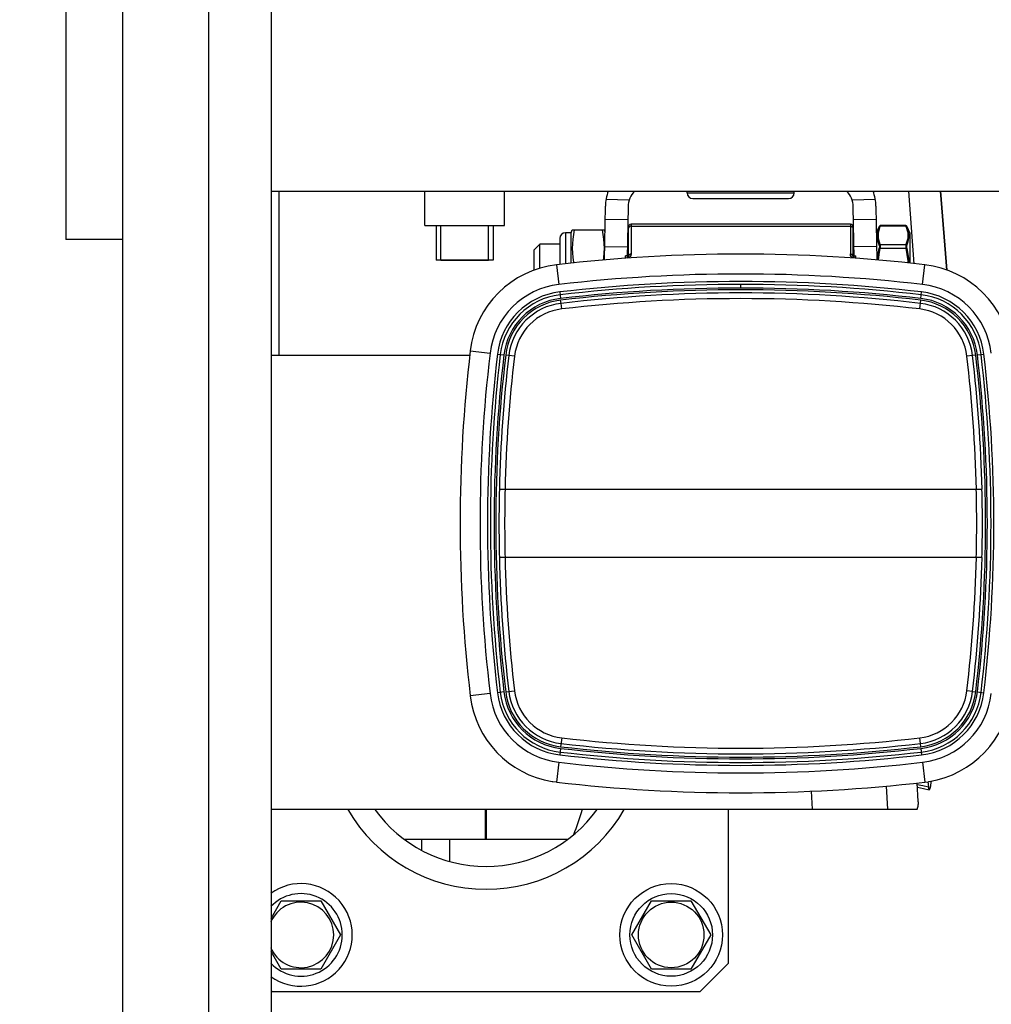
# Model space of a CAD drawing. Units: millimetres. Extents: x 0 to 841, y 0 to 594.
# Drawn here: x 120 to 127, y 240 to 247 of the extents above; entities that cross this region are included whole.
import ezdxf

# ---------------------------------------------------------------- set-up
doc = ezdxf.new("R2010")
doc.units = ezdxf.units.MM
doc.header["$LTSCALE"] = 46.255
doc.layers.get('0').update_dxf_attribs({"linetype": 'CONTINUOUS'})
doc.layers.add('ALL_AXIS', color=7, linetype='CONTINUOUS')
doc.layers.add('ALL_FEATURES', color=7, linetype='CONTINUOUS')
doc.styles.get("Standard").update_dxf_attribs({"font": 'txt', "width": 0.8})
doc.dimstyles.new('DIMSTYLE_2', dxfattribs={"dimtxt": 3.2, "dimasz": 3, "dimexe": 2.5, "dimexo": 0, "dimgap": 0.8, "dimtad": 1, "dimdec": 0, "dimlfac": 25, "dimdsep": 46, "dimtxsty": 'STANDARD', "dimblk": 'OPEN', "dimblk1": 'OPEN', "dimblk2": 'OPEN', "dimcen": 0.09, "dimadec": 3, "dimazin": 2, "dimtp": 1.2, "dimtm": 1.2, "dimtfac": 1, "dimtdec": 0, "dimtofl": 0, "dimtmove": 0, "dimatfit": 3, "dimldrblk": 'OPEN', "dimfxl": 1, "dimtolj": 1, "dimarcsym": 0})

# ---------------------------------------------------------------- blocks, each defined once
blk = doc.blocks.new('_OPEN')
at = {"color": 0, "linetype": 'BYBLOCK'}
for p, q in [((0, 0), (-1, 0.1667)), ((-1, -0.1667), (0, 0)), ((-1, 0), (0, 0))]:
    blk.add_line(p, q, dxfattribs=at)
blk = doc.blocks.new('*D26')
at = {"color": 2, "linetype": 'CONTINUOUS'}
for p, q in [((91.5594, 214.9362), (91.5594, 372.8955)), ((153.1734, 250.6243), (153.1734, 372.8955)), ((91.5594, 370.3955), (122.3664, 370.3955)), ((153.1734, 370.3955), (122.3664, 370.3955))]:
    blk.add_line(p, q, dxfattribs=at)
at = {"color": 2, "linetype": 'CONTINUOUS', "xscale": 3, "yscale": 3, "zscale": 3, "rotation": 180}
blk.add_blockref('_OPEN', (91.5594, 370.3955), dxfattribs=at)
at = {"color": 2, "linetype": 'CONTINUOUS', "xscale": 3, "yscale": 3, "zscale": 3}
blk.add_blockref('_OPEN', (153.1734, 370.3955), dxfattribs=at)
at = {"color": 2, "linetype": 'CONTINUOUS', "insert": (122.3664, 374.3955), "char_height": 3.2, "width": 15.36, "attachment_point": 2, "line_spacing_factor": 0.9}
blk.add_mtext('1540', dxfattribs=at)

msp = doc.modelspace()

# ---------------------------------------------------------------- linework, layer by layer
at = {"color": 7, "linetype": 'CONTINUOUS', "true_color": 0x009592}
msp.add_lwpolyline([(124.095544, 241.685248), (124.10332, 241.706358), (124.110983, 241.727446), (124.118534, 241.748509), (124.12597, 241.769543), (124.133291, 241.790543), (124.140494, 241.811506), (124.147579, 241.832428), (124.157333, 241.861753)], dxfattribs=at)
at = {"layer": 'ALL_AXIS', "color": 7, "linetype": 'CONTINUOUS'}
for p, q in [((123.129445, 245.959993), (123.129445, 245.715993)), ((123.529445, 245.959993), (123.529445, 245.715993)), ((123.529445, 245.715993), (123.129445, 245.715993)), ((123.475445, 241.651993), (123.475445, 241.861716)), ((123.483445, 241.651993), (123.483445, 241.861716)), ((122.90686, 241.651993), (124.052031, 241.651993)), ((123.027745, 241.575174), (123.027745, 241.651993)), ((123.224044, 241.49693), (123.224044, 241.651993)), ((121.969445, 241.096262), (122.040881, 241.219993)), ((122.040881, 241.219993), (122.31801, 241.219993)), ((122.31801, 241.219993), (122.456574, 240.979993)), ((124.502317, 240.979993), (124.640881, 241.219993)), ((124.640881, 241.219993), (124.91801, 241.219993)), ((124.91801, 241.219993), (125.056574, 240.979993)), ((122.456574, 240.979993), (122.31801, 240.739993)), ((124.640881, 240.739993), (124.502317, 240.979993)), ((125.056574, 240.979993), (124.91801, 240.739993)), ((122.040881, 240.739993), (121.969445, 240.863723)), ((122.31801, 240.739993), (122.040881, 240.739993)), ((124.91801, 240.739993), (124.640881, 240.739993))]:
    msp.add_line(p, q, dxfattribs=at)
msp.add_circle((124.779445, 240.979993), 0.23, dxfattribs=at)
msp.add_arc((122.179445, 240.979993), 0.23, 202.7900611, 157.2099389, dxfattribs=at)
at = {"layer": 'ALL_FEATURES', "color": 3, "linetype": 'CONTINUOUS'}
for p, q in [((120.529445, 248.979993), (120.529445, 245.859993)), ((121.969445, 248.979993), (121.969445, 233.859993)), ((120.929445, 234.259993), (120.929445, 248.579993)), ((126.199445, 246.199993), (126.199445, 246.193133)), ((120.929445, 245.859993), (120.529445, 245.859993))]:
    msp.add_line(p, q, dxfattribs=at)
at = {"layer": 'ALL_FEATURES', "color": 9, "linetype": 'CONTINUOUS'}
for p, q in [((121.529445, 248.979993), (121.529445, 233.859993)), ((124.891285, 246.187993), (125.643285, 246.187993)), ((126.44663, 246.199993), (126.484249, 245.691011)), ((126.669148, 246.199993), (126.712962, 245.646017)), ((124.485071, 246.137528), (124.321528, 246.140383)), ((126.213043, 246.140383), (126.049499, 246.137528)), ((124.475634, 245.99908), (124.315658, 246.001872)), ((124.478264, 245.940938), (124.477285, 245.935043)), ((124.481105, 245.946255), (124.478264, 245.940938)), ((124.497285, 245.967993), (124.497285, 245.759297)), ((124.497285, 245.954118), (126.037285, 245.954118)), ((126.037285, 245.967993), (126.037286, 245.759296)), ((126.053466, 245.946255), (126.056307, 245.940938)), ((126.056307, 245.940938), (126.057285, 245.935043)), ((126.218913, 246.001872), (126.058937, 245.99908)), ((126.241588, 245.95433), (126.240317, 245.951386)), ((126.247568, 245.954936), (126.248838, 245.958955)), ((126.427003, 245.954936), (126.247568, 245.954936)), ((126.425733, 245.958955), (126.427003, 245.954936)), ((126.434254, 245.951386), (126.432983, 245.95433)), ((124.037285, 245.907993), (124.037285, 245.689751)), ((124.312341, 245.811851), (124.472317, 245.809058)), ((126.222229, 245.811851), (126.062254, 245.809058)), ((126.247568, 245.824455), (126.427003, 245.824455)), ((124.478553, 245.744607), (124.477236, 245.739247)), ((124.497285, 245.759297), (124.497157, 245.756548)), ((126.037414, 245.756548), (126.037286, 245.759296)), ((126.240317, 245.800048), (126.247568, 245.798474)), ((126.427003, 245.798474), (126.247568, 245.798474)), ((126.434254, 245.800048), (126.427003, 245.798474)), ((123.974271, 245.683663), (123.990409, 245.544596)), ((126.544152, 245.544597), (126.5603, 245.683663)), ((125.267285, 245.519992), (125.267285, 245.545858)), ((123.996478, 245.492342), (124.001778, 245.446785)), ((126.532793, 245.446785), (126.538093, 245.492342)), ((124.005733, 245.412615), (124.00315, 245.434864)), ((126.524218, 245.372907), (126.53142, 245.434863)), ((123.368317, 245.079146), (123.507345, 245.062673)), ((123.559586, 245.056483), (123.605131, 245.051087)), ((123.639291, 245.04704), (123.617049, 245.049674)), ((126.917523, 245.049667), (126.89528, 245.047039)), ((126.929441, 245.051076), (126.974985, 245.056483)), ((123.617048, 242.686319), (123.678988, 242.693662)), ((123.507344, 242.673319), (123.368317, 242.65684)), ((123.60513, 242.68491), (123.559586, 242.679503)), ((126.89528, 242.688946), (126.917522, 242.686312)), ((126.929441, 242.68491), (126.974985, 242.679502)), ((124.010353, 242.363078), (124.003151, 242.301122)), ((124.001777, 242.289201), (123.996478, 242.243643)), ((126.531413, 242.301121), (126.528838, 242.323371)), ((126.532794, 242.2892), (126.538093, 242.243643)), ((123.990418, 242.191388), (123.974271, 242.052322)), ((126.544153, 242.191387), (126.560303, 242.052322)), ((126.289641, 242.024549), (126.297968, 241.861716)), ((125.772009, 241.861716), (125.764415, 241.989422))]:
    msp.add_line(p, q, dxfattribs=at)
at = {"layer": 'ALL_FEATURES', "color": 7, "linetype": 'CONTINUOUS'}
for p, q in [((121.969445, 246.199993), (140.409445, 246.199993)), ((122.02487, 246.199993), (122.02487, 245.047993)), ((123.049285, 245.959993), (123.049285, 246.199993)), ((123.609285, 245.959993), (123.609285, 246.199993)), ((124.891285, 246.187993), (124.891285, 246.199993)), ((124.93133, 246.147993), (125.603285, 246.147993)), ((125.643285, 246.187993), (125.643285, 246.199993)), ((126.67075, 246.199993), (126.714609, 245.645437)), ((124.310671, 245.716162), (124.317259, 246.093578)), ((124.477235, 246.090785), (124.470915, 245.728705)), ((126.063656, 245.728705), (126.057336, 246.090785)), ((126.217312, 246.093578), (126.2239, 245.716162)), ((123.049285, 245.959993), (123.609285, 245.959993)), ((124.477285, 245.947993), (124.477285, 245.740222)), ((126.037285, 245.967993), (124.497285, 245.967993)), ((126.057285, 245.740233), (126.057285, 245.947993)), ((126.220531, 245.909172), (126.241591, 245.954335)), ((126.42573, 245.958955), (126.248841, 245.958955)), ((126.457285, 245.902212), (126.43298, 245.954335)), ((124.077207, 245.907993), (124.037285, 245.907993)), ((124.077207, 245.907993), (124.084235, 245.927993)), ((124.077207, 245.693608), (124.077207, 245.907993)), ((124.084235, 245.927993), (124.310336, 245.927993)), ((124.314178, 245.917059), (124.310336, 245.927993)), ((126.457285, 245.693616), (126.457285, 245.902212)), ((123.817285, 245.787993), (123.857285, 245.827993)), ((123.997285, 245.827993), (123.857285, 245.827993)), ((123.857285, 245.658574), (123.857285, 245.827993)), ((123.997285, 245.867993), (123.997285, 245.685887)), ((124.477285, 245.827993), (124.472648, 245.827993)), ((126.061865, 245.827993), (126.057285, 245.827993)), ((123.817285, 245.644495), (123.817285, 245.787993)), ((124.471205, 245.74534), (124.457662, 245.745577)), ((124.458458, 245.728336), (124.457662, 245.745577)), ((124.477285, 245.740222), (124.477238, 245.739255)), ((126.057333, 245.739255), (126.057285, 245.740232)), ((126.057349, 245.73907), (126.057335, 245.739247)), ((126.063366, 245.74534), (126.076909, 245.745577)), ((126.076112, 245.728337), (126.076909, 245.745577)), ((123.161925, 245.715993), (123.496965, 245.715993)), ((124.010353, 245.372908), (124.005734, 245.412615)), ((121.969445, 245.047993), (123.365369, 245.047993)), ((123.678987, 245.042324), (123.639291, 245.047039)), ((126.89528, 245.047039), (126.855583, 245.042324)), ((123.572558, 244.107993), (126.962013, 244.107993)), ((126.962013, 243.627993), (123.572558, 243.627993)), ((126.895281, 242.688946), (126.855583, 242.69365)), ((126.528838, 242.323371), (126.524218, 242.363079)), ((123.942707, 242.056721), (123.94555, 242.056081)), ((123.945548, 242.056073), (123.949252, 242.055297)), ((123.974268, 242.052322), (123.949252, 242.055298)), ((126.514656, 241.917122), (126.506351, 242.046786)), ((126.560303, 242.052322), (126.585319, 242.055297)), ((126.582088, 242.055018), (126.585097, 242.020273)), ((126.585319, 242.055297), (126.589023, 242.056073)), ((126.589021, 242.056081), (126.591863, 242.056721)), ((121.969445, 241.861716), (126.503661, 241.861716)), ((125.179445, 241.861716), (125.179445, 240.779993)), ((124.979445, 240.579993), (125.179445, 240.779993)), ((121.969445, 240.589993), (121.979445, 240.579993)), ((124.979445, 240.579993), (121.979445, 240.579993))]:
    msp.add_line(p, q, dxfattribs=at)
at = {"layer": 'ALL_FEATURES', "color": 2, "linetype": 'CONTINUOUS'}
for p, q in [((123.161925, 245.715993), (123.161925, 245.959993)), ((123.496965, 245.715993), (123.496965, 245.959993))]:
    msp.add_line(p, q, dxfattribs=at)
at = {"layer": 'ALL_FEATURES', "color": 9, "linetype": 'CONTINUOUS'}
for points in [[(124.497285, 245.954118), (124.491105, 245.953185), (124.48553, 245.950475), (124.481105, 245.946255)], [(126.037285, 245.954118), (126.043466, 245.953185), (126.049041, 245.950475), (126.053466, 245.946255)], [(126.240317, 245.951386), (126.230748, 245.924616), (126.225907, 245.8987), (126.225906, 245.872666), (126.230746, 245.846516), (126.240317, 245.819331)], [(126.247568, 245.824455), (126.234262, 245.868197), (126.23422, 245.910926), (126.247568, 245.954936)], [(126.240317, 245.951386), (126.241982, 245.953461), (126.244511, 245.954716), (126.247568, 245.954936)], [(126.427003, 245.954936), (126.440351, 245.910926), (126.440309, 245.868197), (126.427003, 245.824455)], [(126.434254, 245.951386), (126.432564, 245.953481), (126.430019, 245.954726), (126.427003, 245.954935)], [(126.434254, 245.819331), (126.443825, 245.846516), (126.448665, 245.872666), (126.448664, 245.8987), (126.443823, 245.924616), (126.434254, 245.951386)], [(126.240317, 245.819331), (126.242007, 245.821792), (126.244552, 245.82359), (126.247568, 245.824454)], [(126.240317, 245.819331), (126.241449, 245.814319), (126.241445, 245.807632), (126.240317, 245.800048)], [(126.247568, 245.798474), (126.248699, 245.808758), (126.248695, 245.81779), (126.247568, 245.824455)], [(126.427003, 245.824455), (126.425872, 245.817737), (126.425876, 245.808694), (126.427003, 245.798474)], [(126.434254, 245.819331), (126.432589, 245.821767), (126.43006, 245.823571), (126.427003, 245.824455)], [(126.434254, 245.800048), (126.433122, 245.80768), (126.433126, 245.814359), (126.434254, 245.819331)], [(124.497285, 245.759297), (124.491105, 245.758363), (124.48553, 245.755654), (124.481105, 245.751434), (124.478264, 245.746116), (124.477285, 245.740222)], [(124.497157, 245.756548), (124.49126, 245.755746), (124.485896, 245.753325), (124.481534, 245.749501), (124.478553, 245.744607)], [(124.497157, 245.756548), (124.495229, 245.748025), (124.491993, 245.741519), (124.487701, 245.73603), (124.483103, 245.732202)], [(126.057285, 245.740237), (126.056331, 245.746048), (126.053527, 245.75135), (126.04928, 245.755486), (126.04365, 245.758304), (126.037285, 245.759296)], [(126.051497, 245.73218), (126.046995, 245.735899), (126.042644, 245.741415), (126.039373, 245.747941), (126.037414, 245.756548)], [(126.057335, 245.739247), (126.056024, 245.744592), (126.053163, 245.749349), (126.048894, 245.753181), (126.043491, 245.755694), (126.037414, 245.756548)], [(126.227431, 245.715821), (126.232433, 245.757645), (126.240317, 245.800048)], [(126.234721, 245.715117), (126.239455, 245.755046), (126.247568, 245.798474)], [(126.427003, 245.798474), (126.435116, 245.755047), (126.440237, 245.711851), (126.440919, 245.695197)], [(126.434254, 245.800048), (126.442138, 245.757643), (126.447368, 245.71392), (126.448178, 245.694495)], [(126.507008, 242.036542), (126.54563, 242.028351), (126.585097, 242.020273)]]:
    msp.add_lwpolyline(points, dxfattribs=at)
at = {"layer": 'ALL_FEATURES', "color": 7, "linetype": 'CONTINUOUS'}
for points in [[(126.248841, 245.958954), (126.246983, 245.958735), (126.243714, 245.957095), (126.241591, 245.954335)], [(126.43298, 245.954335), (126.430857, 245.957095), (126.427588, 245.958735), (126.42573, 245.958954)], [(124.098368, 245.927993), (124.09232, 245.894798), (124.087879, 245.862223), (124.085154, 245.830009), (124.084235, 245.797993), (124.085154, 245.765976), (124.087879, 245.733762), (124.09232, 245.701187), (124.093416, 245.695174)], [(124.310336, 245.797993), (124.309417, 245.830009), (124.306692, 245.862223), (124.302251, 245.894798), (124.296203, 245.927993)], [(124.304207, 245.715538), (124.306692, 245.733762), (124.309417, 245.765976), (124.310336, 245.797993)], [(124.476533, 245.736058), (124.475966, 245.734702), (124.475321, 245.733507), (124.474613, 245.732433), (124.473849, 245.731456), (124.473034, 245.730556), (124.472166, 245.729723), (124.471408, 245.729086)], [(124.477236, 245.739247), (124.476989, 245.737643), (124.476533, 245.736058)], [(126.06286, 245.729341), (126.062406, 245.729722), (126.061538, 245.730555), (126.060723, 245.731455), (126.059959, 245.732432), (126.059251, 245.733506), (126.058605, 245.734701), (126.058038, 245.736057), (126.057582, 245.737643), (126.057335, 245.739247)], [(126.508331, 242.015881), (126.50874, 242.015791), (126.550256, 242.007007), (126.591543, 241.998583)], [(126.585097, 242.020273), (126.585776, 242.014125), (126.586687, 242.00876), (126.587794, 242.0044), (126.589015, 242.001256), (126.590374, 241.999258), (126.591543, 241.998583)], [(126.591543, 241.998583), (126.591894, 241.998552), (126.593524, 241.999423), (126.595212, 242.002156), (126.596818, 242.006803), (126.598223, 242.013187)], [(126.605201, 242.059897), (126.603511, 242.04654), (126.598223, 242.013187)], [(126.503661, 241.861716), (126.505768, 241.862623), (126.507922, 241.865443), (126.509963, 241.870129), (126.511684, 241.876121), (126.513201, 241.883954), (126.514231, 241.892272), (126.514804, 241.900732), (126.514941, 241.909299), (126.514656, 241.917122)]]:
    msp.add_lwpolyline(points, dxfattribs=at)
for radius in [0.36, 0.29]:
    msp.add_circle((124.779445, 240.979993), radius, dxfattribs=at)
for centre, radius, start, end in [((124.63721, 246.087993), 0.32, 159.4825164, 179), ((124.63721, 246.087993), 0.16, 135.3617416, 179), ((124.931285, 246.187993), 0.04, 180, 270), ((125.603285, 246.187993), 0.04, 270, 360), ((125.897361, 246.087993), 0.16, 1, 44.6382584), ((125.897361, 246.087993), 0.32, 1, 20.5174836), ((124.497285, 245.947993), 0.02, 90, 180), ((126.037285, 245.947993), 0.02, 0, 90), ((124.037285, 245.867993), 0.04, 90, 180), ((125.267298, 234.545367), 11.213096, 83.3783746, 96.6216026), ((124.053847, 244.997944), 0.690321, 96.6195956, 173.2447271), ((126.480725, 244.997945), 0.69032, 6.7546725, 83.3804045), ((125.267296, 234.545336), 11.073126, 83.3784177, 96.6215609), ((124.053846, 244.997944), 0.550321, 96.6183323, 173.2459387), ((125.267298, 234.545367), 11.000491, 83.3783734, 96.6215957), ((126.480725, 244.997944), 0.550321, 6.7540414, 83.3815977), ((125.267298, 234.545367), 10.974626, 83.3784326, 96.621546), ((125.267285, 234.545207), 10.962785, 83.3784485, 96.6215515), ((125.267285, 234.545194), 10.9404, 83.3784139, 96.6215859), ((124.053846, 244.997945), 0.45185, 96.6171128, 173.247205), ((124.053845, 244.997945), 0.439849, 96.6173349, 173.2470396), ((124.053845, 244.997945), 0.417451, 96.6182191, 173.2460723), ((125.267285, 234.545194), 10.900425, 83.378471, 96.6215283), ((126.480726, 244.997945), 0.417451, 6.7538394, 83.381693), ((126.480726, 244.997945), 0.439849, 6.7529604, 83.3826651), ((126.480725, 244.997945), 0.45185, 6.7527939, 83.3828813), ((124.053846, 244.997945), 0.377476, 96.6162867, 173.2481892), ((126.480725, 244.997945), 0.377476, 6.7517818, 83.3836848), ((133.59027, 243.867993), 10.293454, 173.2427849, 186.7572103), ((133.59027, 243.867993), 10.153454, 173.2428225, 186.7571759), ((133.590267, 243.867993), 10.054981, 173.2428458, 186.7571541), ((133.590255, 243.867993), 10.042969, 173.2428219, 186.7571776), ((133.59022, 243.867996), 10.020536, 173.2427715, 178.6276074), ((116.944107, 243.86798), 9.980805, 1.3779508, 6.7570895), ((116.944106, 243.86798), 10.020781, 1.3724527, 6.7571569), ((116.944316, 243.867993), 10.04297, 353.2428227, 6.7571778), ((116.94431, 243.867993), 10.054976, 353.2428419, 6.7571578), ((133.590255, 243.867993), 10.020292, 178.6275771, 181.3724453), ((133.590036, 243.867992), 9.980098, 178.6220256, 181.3779707), ((116.944316, 243.867993), 10.020292, 358.6275771, 1.3724452), ((133.590436, 243.868005), 10.020753, 181.3724753, 186.7571723), ((133.590436, 243.868005), 9.980777, 181.3779511, 186.7571045), ((116.944327, 243.867992), 10.020561, 353.2427821, 358.6275972), ((124.053846, 242.738041), 0.377476, 186.7517753, 263.3836908), ((126.480725, 242.738041), 0.377476, 276.6162805, 353.2481959), ((124.053843, 242.738038), 0.690317, 186.7549811, 260.7356128), ((124.053846, 242.738041), 0.550321, 186.7540718, 263.3815384), ((124.053846, 242.738041), 0.45185, 186.7527915, 263.3828318), ((124.053845, 242.73804), 0.439849, 186.7529488, 263.3826768), ((124.053845, 242.73804), 0.417451, 186.7538405, 263.3816919), ((126.480725, 242.738041), 0.417452, 276.6183261, 353.2459471), ((126.480726, 242.73804), 0.439849, 276.6173233, 353.2470512), ((126.480725, 242.738041), 0.45185, 276.6171685, 353.2471978), ((126.480725, 242.738041), 0.550321, 276.6184473, 353.2459138), ((126.480728, 242.738038), 0.690317, 279.264393, 353.244981), ((125.267285, 253.190791), 10.900425, 263.3784712, 276.6215281), ((125.267285, 253.190791), 10.974798, 263.3784708, 276.6215293), ((125.267285, 253.190778), 10.962785, 263.378449, 276.621551), ((125.267285, 253.190791), 10.9404, 263.3784139, 276.6215859), ((125.267286, 253.190795), 11.073272, 263.3784486, 276.6215487), ((125.267286, 253.190795), 11.213272, 263.3784156, 276.6215804), ((123.479445, 242.419993), 1.12, 209.9328874, 330.0670612), ((123.479445, 242.419999), 0.96, 215.6381901, 324.3618099), ((122.179445, 240.979993), 0.36, 234.0464658, 125.9535342), ((122.179445, 240.979993), 0.29, 223.2941036, 136.7058964)]:
    msp.add_arc(centre, radius, start, end, dxfattribs=at)
at = {"layer": 'ALL_FEATURES', "color": 9, "linetype": 'CONTINUOUS'}
for centre, radius, start, end in [((125.267296, 234.545336), 11.02052, 83.3783812, 96.6215976), ((124.053846, 244.997944), 0.497713, 96.6187992, 173.2455103), ((124.053846, 244.997945), 0.477716, 96.618648, 173.2459626), ((126.480725, 244.997945), 0.477716, 6.7542683, 83.3815931), ((126.480725, 244.997944), 0.497713, 6.7544834, 83.3811337), ((133.59027, 243.867993), 10.100848, 173.2427847, 186.7572128), ((133.590267, 243.867993), 10.080847, 173.2427837, 186.7572063), ((133.59022, 243.867996), 9.980561, 173.2428384, 178.6221092), ((116.94431, 243.867993), 10.080841, 353.24278, 6.7572099), ((116.944305, 243.867993), 10.100845, 353.2427825, 6.7572157), ((116.943511, 243.867992), 9.981122, 358.6221728, 1.377835), ((116.944327, 243.867992), 9.980585, 353.2428416, 358.622099), ((124.053846, 242.738041), 0.497713, 186.7544839, 263.3811332), ((124.053846, 242.738041), 0.477716, 186.7542689, 263.3815845), ((126.480725, 242.738041), 0.477716, 276.6186477, 353.2459596), ((126.480725, 242.738041), 0.497713, 276.6188616, 353.2455121), ((125.267286, 253.190795), 11.020666, 263.3784152, 276.6215826), ((125.267285, 253.190791), 11.000663, 263.3784136, 276.6215771)]:
    msp.add_arc(centre, radius, start, end, dxfattribs=at)

# ---------------------------------------------------------------- dimensions: what is measured, and where the dimension line sits
at = {"color": 2, "linetype": 'CONTINUOUS'}
dim = msp.add_linear_dim(base=(153.173445, 370.395537), p1=(91.559445, 214.936201), p2=(153.173445, 250.624301), dimstyle='DIMSTYLE_2', dxfattribs=at)
dim.commit()
dim.dimension.update_dxf_attribs({"geometry": '*D26', "text_midpoint": (122.686444, 370.395537), "dimtype": 160})

doc.saveas('drawing.dxf')
